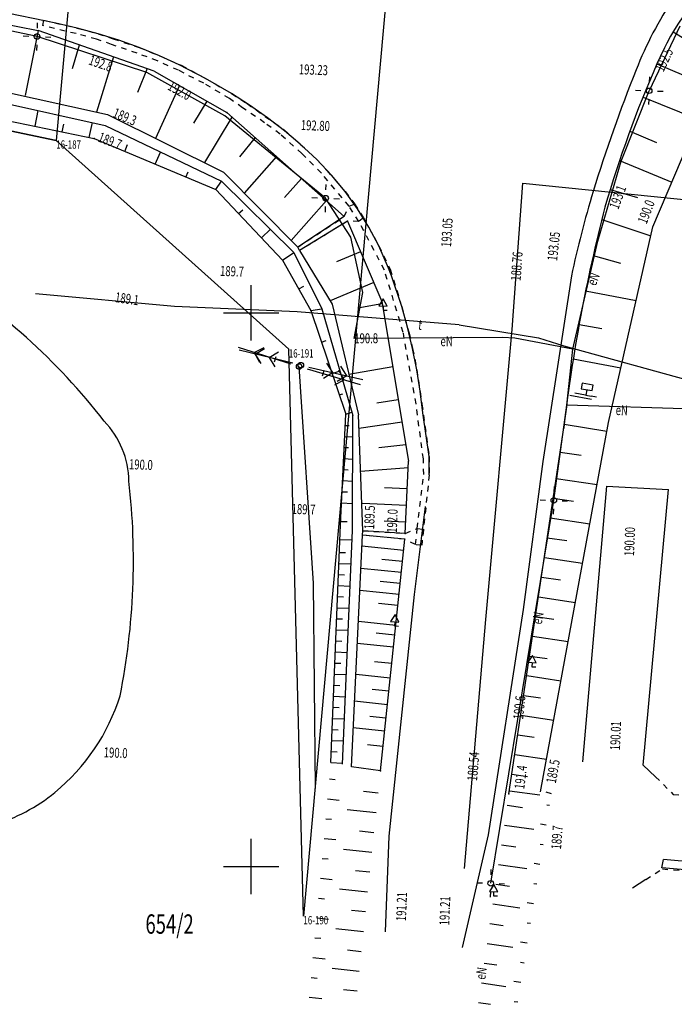
# Model space of a CAD drawing. Units: metres. Extents: x 8417636 to 8418267, y 5668237 to 5668612.
# Drawn here: x 8417879 to 8417938, y 5668238 to 5668326 of the extents above; entities that cross this region are included whole.
import ezdxf
from ezdxf.enums import TextEntityAlignment as Align

# ---------------------------------------------------------------- set-up
doc = ezdxf.new("R2010")
doc.units = ezdxf.units.M
doc.header["$MEASUREMENT"] = 0
for name, pattern in [('1', [0]), ('BUW', [1.5, 1, -0.5]), ('GDE', [0]), ('KOJ', [0]), ('PST', [1, 0.5, -0.5]), ('UPE', [0]), ('UPG', [0]), ('UPT', [0])]:
    doc.linetypes.add(name, pattern=pattern)
doc.layers.get('0').update_dxf_attribs({"color": 253, "linetype": 'CONTINUOUS'})
for name, color, linetype in [('Dzialki', 253, 'GDE'), ('EBTPO_L_0', 253, 'BUW'), ('EDZPD_L_0', 253, '1'), ('EDZPP_T_0', 253, 'CONTINUOUS'), ('EDZTD_T_0', 253, 'CONTINUOUS'), ('Numery_dzialek', 253, 'CONTINUOUS'), ('Numery_punktow', 253, 'CONTINUOUS'), ('SDROZ_T_0', 253, 'CONTINUOUS'), ('SDRPT_L_0', 253, 'PST'), ('UEEOC_T_0', 253, 'CONTINUOUS'), ('UEEOO_T_0', 253, 'CONTINUOUS'), ('UEEPA_T_0', 253, 'CONTINUOUS'), ('UEEPA_T_6', 253, 'CONTINUOUS'), ('UEEPON_L_0', 253, 'UPE'), ('UEEPOS_L_0', 253, 'UPE'), ('UGGOC_T_0', 253, 'CONTINUOUS'), ('UGGPON_L_0', 253, 'UPG'), ('UTTOC_T_0', 253, 'CONTINUOUS'), ('UTTOO_T_0', 253, 'CONTINUOUS'), ('UTTPO_L_0', 253, 'UPT'), ('WUKPS_L_0', 253, '1'), ('WWRPH_L_0', 253, '1'), ('WWRPP_T_1', 253, 'CONTINUOUS')]:
    doc.layers.add(name, color=color, linetype=linetype)
doc.layers.add('KRZYZE_500_2000S8_L_0', color=253, linetype='1', lineweight=25)
doc.layers.add('SDRPK_L_0', color=252, linetype='KOJ', lineweight=30)
doc.styles.get("Standard").update_dxf_attribs({"font": 'Simplex.SHX', "width": 0.75})

# ---------------------------------------------------------------- blocks, each defined once
blk = doc.blocks.new('TBL')
for p, q in [((0.5, 1), (-0.5, 1)), ((-0.5, 1), (-0.5, 0.5)), ((0.5, 0.5), (0.5, 1)), ((-0.5, 0.5), (0.5, 0.5)), ((0, 0.5), (0, 0)), ((0, 0), (0.5, 0))]:
    blk.add_line(p, q)
blk = doc.blocks.new('ZND')
for p, q in [((0, 1.025), (-0.375, 0.375)), ((0.375, 0.375), (0, 1.025)), ((-0.375, 0.375), (0.375, 0.375)), ((0, 0.375), (0, 0)), ((0, 0), (0.375, 0))]:
    blk.add_line(p, q)
blk = doc.blocks.new('SLS')
blk.add_circle((0, 0), 0.25)
blk = doc.blocks.new('PWN')
for p, q in [((0.75, 0), (5.75, 0)), ((2.9571, 0), (2.25, 0.7071)), ((2.9571, 0), (2.25, -0.7071)), ((4.25, 0), (3.5429, 0.7071)), ((4.25, 0), (3.5429, -0.7071))]:
    blk.add_line(p, q)
blk = doc.blocks.new('LAT')
for p, q in [((0, 0.75), (0, 1.25)), ((-1.25, 0), (-0.75, 0)), ((0.75, 0), (1.25, 0)), ((0, -0.75), (0, -1.25))]:
    blk.add_line(p, q)
blk = doc.blocks.new('PSN')
for p, q in [((0.75, 0), (5.75, 0)), ((2.25, 0.25), (2.25, -0.25)), ((4.25, 0), (3.5429, 0.7071)), ((4.25, 0), (3.5429, -0.7071))]:
    blk.add_line(p, q)

msp = doc.modelspace()

# ---------------------------------------------------------------- linework, layer by layer
at = {"layer": 'Dzialki'}
for p, q in [((8417937.25, 5668606.93), (8417904.71, 5668245.53)), ((8417905.84, 5668572.76), (8417882.37, 5668315.58)), ((8417882.37, 5668315.58), (8417861.77, 5668319.84)), ((8417903.39, 5668296.72), (8417882.37, 5668315.58)), ((8417904.71, 5668245.53), (8417903.39, 5668296.72))]:
    msp.add_line(p, q, dxfattribs=at)
at = {"layer": 'EBTPO_L_0'}
msp.add_line((8417929.23, 5668292.77), (8417931.19, 5668292.42), dxfattribs=at)
at = {"layer": 'EDZPD_L_0'}
for p, q in [((8417937.25, 5668606.93), (8417904.71, 5668245.53)), ((8417905.84, 5668572.76), (8417882.37, 5668315.58)), ((8417861.77, 5668319.84), (8417882.37, 5668315.58)), ((8417882.37, 5668315.58), (8417903.39, 5668296.72)), ((8417904.71, 5668245.53), (8417903.39, 5668296.72))]:
    msp.add_line(p, q, dxfattribs=at)
at = {"layer": 'KRZYZE_500_2000S8_L_0', "linetype": '1'}
for p, q in [((8417900, 5668297.5), (8417900, 5668302.5)), ((8417897.5, 5668300), (8417902.5, 5668300)), ((8417900, 5668247.5), (8417900, 5668252.5)), ((8417897.5, 5668250), (8417902.5, 5668250))]:
    msp.add_line(p, q, dxfattribs=at)
at = {"layer": 'SDRPK_L_0'}
for p, q in [((8417882.34, 5668326.16), (8417872.32, 5668328.24)), ((8417884.26, 5668325.72), (8417882.34, 5668326.16)), ((8417886.15, 5668325.21), (8417884.26, 5668325.72)), ((8417888.02, 5668324.62), (8417886.15, 5668325.21)), ((8417889.87, 5668323.96), (8417888.02, 5668324.62)), ((8417891.69, 5668323.23), (8417889.87, 5668323.96)), ((8417893.47, 5668322.41), (8417891.69, 5668323.23)), ((8417895.87, 5668321.18), (8417893.47, 5668322.41)), ((8417898.2, 5668319.82), (8417895.87, 5668321.18)), ((8417899.84, 5668318.76), (8417898.2, 5668319.82)), ((8417901.45, 5668317.62), (8417899.84, 5668318.76)), ((8417903, 5668316.43), (8417901.45, 5668317.62)), ((8417904.43, 5668315.24), (8417903, 5668316.43)), ((8417905.91, 5668313.86), (8417904.43, 5668315.24)), ((8417907.24, 5668312.45), (8417905.91, 5668313.86)), ((8417908.47, 5668310.96), (8417907.24, 5668312.45)), ((8417909.59, 5668309.39), (8417908.47, 5668310.96)), ((8417910.61, 5668307.75), (8417909.59, 5668309.39)), ((8417911.52, 5668306.05), (8417910.61, 5668307.75)), ((8417912.41, 5668304.03), (8417911.52, 5668306.05)), ((8417912.66, 5668303.36), (8417912.41, 5668304.03)), ((8417913.59, 5668300.59), (8417912.66, 5668303.36)), ((8417928.93, 5668303.35), (8417926.36, 5668286.59)), ((8417914.13, 5668298.71), (8417913.59, 5668300.59)), ((8417914.58, 5668296.8), (8417914.13, 5668298.71)), ((8417914.96, 5668294.87), (8417914.58, 5668296.8)), ((8417915.26, 5668292.94), (8417914.96, 5668294.87)), ((8417915.49, 5668290.99), (8417915.26, 5668292.94)), ((8417916.07, 5668287.03), (8417915.49, 5668290.99)), ((8417916.08, 5668285.37), (8417916.07, 5668287.03)), ((8417926.36, 5668286.59), (8417924.56, 5668273.2)), ((8417932.09, 5668284.35), (8417929.92, 5668259.47)), ((8417932.09, 5668284.35), (8417937.69, 5668284.05)), ((8417935.42, 5668259.15), (8417937.69, 5668284.05)), ((8417914.74, 5668274.56), (8417915.74, 5668282.53)), ((8417912.45, 5668252.74), (8417914.74, 5668274.56)), ((8417924.56, 5668273.2), (8417921.41, 5668252.88)), ((8417935.42, 5668259.15), (8417936.53, 5668258.11)), ((8417912.12, 5668244.11), (8417912.45, 5668252.74)), ((8417921.41, 5668252.88), (8417919.06, 5668242.69)), ((8417937.1, 5668249.89), (8417937.26, 5668250.65)), ((8417939.53, 5668249.66), (8417937.1, 5668249.89)), ((8417941.58, 5668250.26), (8417937.26, 5668250.65)), ((8417935.65, 5668248.84), (8417934.44, 5668248.04))]:
    msp.add_line(p, q, dxfattribs=at)
for centre, radius, start, end in [((8417964.595, 5668310.374), 31.98, 145.62625, 158.79846), ((8418065.561, 5668269.428), 140.93, 158.12316, 162.86035), ((8418018.553, 5668284.325), 91.62, 163.09912, 168.01495)]:
    msp.add_arc(centre, radius, start, end, dxfattribs=at)
at = {"layer": 'SDRPT_L_0'}
for p, q in [((8417881.15, 5668325.95), (8417881.26, 5668326.44)), ((8417881.26, 5668326.44), (8417884.26, 5668325.72)), ((8417884.16, 5668325.22), (8417881.15, 5668325.95)), ((8417884.26, 5668325.72), (8417886.15, 5668325.21)), ((8417886.01, 5668324.72), (8417884.16, 5668325.22)), ((8417887.38, 5668324.24), (8417886.01, 5668324.72)), ((8417886.15, 5668325.21), (8417887.53, 5668324.75)), ((8417887.53, 5668324.75), (8417889.87, 5668323.96)), ((8417889.68, 5668323.45), (8417887.38, 5668324.24)), ((8417889.87, 5668323.96), (8417891.69, 5668323.23)), ((8417891.52, 5668322.76), (8417889.68, 5668323.45)), ((8417891.69, 5668323.23), (8417893.67, 5668322.36)), ((8417893.41, 5668321.91), (8417891.52, 5668322.76)), ((8417895.7, 5668320.74), (8417893.41, 5668321.91)), ((8417893.67, 5668322.36), (8417895.87, 5668321.18)), ((8417895.87, 5668321.18), (8417898.2, 5668319.82)), ((8417898.03, 5668319.35), (8417895.7, 5668320.74)), ((8417899.21, 5668318.53), (8417898.03, 5668319.35)), ((8417898.2, 5668319.82), (8417899.62, 5668318.91)), ((8417901.2, 5668317.17), (8417899.21, 5668318.53)), ((8417899.62, 5668318.91), (8417902.97, 5668316.53)), ((8417902.61, 5668316.15), (8417901.2, 5668317.17)), ((8417904.57, 5668314.39), (8417902.61, 5668316.15)), ((8417902.97, 5668316.53), (8417904.43, 5668315.24)), ((8417904.43, 5668315.24), (8417905.91, 5668313.86)), ((8417906.33, 5668312.63), (8417904.57, 5668314.39)), ((8417905.91, 5668313.86), (8417906.82, 5668312.85)), ((8417908.84, 5668309.64), (8417906.33, 5668312.63)), ((8417906.82, 5668312.85), (8417908.47, 5668310.96)), ((8417908.47, 5668310.96), (8417909.34, 5668309.85)), ((8417908.4, 5668308.7), (8417908.84, 5668309.64)), ((8417908.84, 5668309.64), (8417909.34, 5668309.85)), ((8417909.72, 5668308.26), (8417908.84, 5668309.64)), ((8417909.34, 5668309.85), (8417910.13, 5668308.59)), ((8417904.21, 5668305.95), (8417908.4, 5668308.7)), ((8417910.13, 5668308.59), (8417909.72, 5668308.26)), ((8417910.13, 5668308.59), (8417911.52, 5668306.05)), ((8417908.69, 5668308.28), (8417904.36, 5668305.63)), ((8417909.72, 5668308.26), (8417908.69, 5668308.28)), ((8417912.03, 5668303.87), (8417909.72, 5668308.26)), ((8417904.36, 5668305.63), (8417904.21, 5668305.95)), ((8417911.52, 5668306.05), (8417912.55, 5668303.95)), ((8417913.73, 5668298.24), (8417912.03, 5668303.87)), ((8417912.55, 5668303.95), (8417913.59, 5668300.59)), ((8417913.59, 5668300.59), (8417914.26, 5668298.18)), ((8417914.89, 5668291.78), (8417913.73, 5668298.24)), ((8417914.26, 5668298.18), (8417914.58, 5668296.8)), ((8417914.58, 5668296.8), (8417914.96, 5668294.87)), ((8417914.96, 5668294.87), (8417915.42, 5668291.77)), ((8417915.55, 5668286.81), (8417914.89, 5668291.78)), ((8417915.42, 5668291.77), (8417916.07, 5668287.03)), ((8417915.58, 5668285.42), (8417915.55, 5668286.81)), ((8417916.07, 5668287.03), (8417916.08, 5668285.37)), ((8417915, 5668280.53), (8417915.58, 5668285.42)), ((8417916.08, 5668285.37), (8417915.4, 5668279.02)), ((8417910.04, 5668279.93), (8417910.09, 5668280.31)), ((8417910.09, 5668280.31), (8417913.91, 5668280.09)), ((8417913.91, 5668280.09), (8417915, 5668280.53)), ((8417914.83, 5668279.07), (8417915, 5668280.53)), ((8417915, 5668280.53), (8417915.56, 5668280.46)), ((8417915.56, 5668280.46), (8417915.4, 5668279.02)), ((8417913.88, 5668279.56), (8417910.04, 5668279.93)), ((8417914.83, 5668279.07), (8417913.88, 5668279.56)), ((8417915.4, 5668279.02), (8417914.83, 5668279.07)), ((8417936.53, 5668258.11), (8417938.14, 5668256.52)), ((8417938.14, 5668256.52), (8417942.22, 5668256.21)), ((8417935.65, 5668248.84), (8417937.16, 5668249.79)), ((8417937.16, 5668249.79), (8417939.48, 5668249.6))]:
    msp.add_line(p, q, dxfattribs=at)
at = {"layer": 'UEEPON_L_0'}
for p, q in [((8417880.64, 5668324.96), (8417844.52, 5668332.55)), ((8417938.73, 5668325.88), (8417935.96, 5668320.06)), ((8417890.55, 5668321.72), (8417880.64, 5668324.96)), ((8417897.61, 5668317.8), (8417890.55, 5668321.72)), ((8417933.44, 5668313.69), (8417935.96, 5668320.06)), ((8417906.72, 5668310.36), (8417897.61, 5668317.8)), ((8417931.31, 5668306.48), (8417933.44, 5668313.69)), ((8417909, 5668306.85), (8417906.72, 5668310.36)), ((8417910.08, 5668301.83), (8417909, 5668306.85)), ((8417929.07, 5668296.74), (8417931.31, 5668306.48)), ((8417909.31, 5668297.7), (8417910.08, 5668301.83)), ((8417922.71, 5668297.77), (8417909.31, 5668297.7)), ((8417923.81, 5668297.72), (8417922.71, 5668297.77)), ((8417929.07, 5668296.74), (8417923.81, 5668297.72)), ((8417928.53, 5668291.66), (8417929.07, 5668296.74)), ((8417927.34, 5668283.07), (8417928.53, 5668291.66)), ((8417940.04, 5668291.32), (8417928.53, 5668291.66)), ((8417921.64, 5668248.49), (8417927.34, 5668283.07))]:
    msp.add_line(p, q, dxfattribs=at)
at = {"layer": 'UEEPOS_L_0'}
for p, q in [((8417905.62, 5668275.6), (8417904.32, 5668295.16)), ((8417905.79, 5668257.06), (8417905.62, 5668275.6))]:
    msp.add_line(p, q, dxfattribs=at)
at = {"layer": 'UGGPON_L_0'}
for p, q in [((8417923.58, 5668298.5), (8417924.53, 5668311.72)), ((8417924.53, 5668311.72), (8417949.43, 5668309.17)), ((8417921.2, 5668272.32), (8417923.58, 5668298.5)), ((8417919.26, 5668249.82), (8417921.2, 5668272.32))]:
    msp.add_line(p, q, dxfattribs=at)
at = {"layer": 'UTTPO_L_0'}
for p, q in [((8417893.07, 5668300.59), (8417880.49, 5668301.71)), ((8417904.13, 5668300.1), (8417893.07, 5668300.59)), ((8417918.8, 5668298.93), (8417904.13, 5668300.1)), ((8417918.8, 5668298.93), (8417925.95, 5668297.75)), ((8417925.95, 5668297.75), (8417928.25, 5668297.04)), ((8417928.25, 5668297.04), (8417942.49, 5668293.1))]:
    msp.add_line(p, q, dxfattribs=at)
at = {"layer": 'WUKPS_L_0'}
for p, q in [((8417773.78, 5668346.59), (8417880.75, 5668325.49)), ((8417774.48, 5668342.8), (8417886.99, 5668317.92)), ((8417773.28, 5668342.33), (8417886.79, 5668316.92)), ((8417772.75, 5668339.23), (8417885.79, 5668315.74)), ((8417880.75, 5668325.49), (8417879.55, 5668319.63)), ((8417891.22, 5668321.84), (8417880.75, 5668325.49)), ((8417938.13, 5668325.39), (8417943.03, 5668322.38)), ((8417884.43, 5668324.17), (8417883.8, 5668322.05)), ((8417887.55, 5668323.12), (8417886.02, 5668318.13)), ((8417890.59, 5668322.07), (8417889.72, 5668319.9)), ((8417936.66, 5668322.48), (8417939.06, 5668321.46)), ((8417891.22, 5668321.84), (8417897.8, 5668318.1)), ((8417893.52, 5668320.54), (8417891.34, 5668315.75)), ((8417935.4, 5668319.48), (8417940.4, 5668317.46)), ((8417895.98, 5668319.13), (8417894.79, 5668317.12)), ((8417880.46, 5668316.85), (8417880.75, 5668318.27)), ((8417886.99, 5668317.92), (8417897.49, 5668312.72)), ((8417898.25, 5668317.68), (8417895.76, 5668313.58)), ((8417897.8, 5668318.1), (8417908.4, 5668308.7)), ((8417936.28, 5668307.76), (8417940.67, 5668318.09)), ((8417882.91, 5668316.34), (8417883.05, 5668317.03)), ((8417885.35, 5668315.83), (8417885.64, 5668317.18)), ((8417886.79, 5668316.92), (8417897.32, 5668311.9)), ((8417885.79, 5668315.74), (8417896.79, 5668311.14)), ((8417900.34, 5668315.85), (8417898.93, 5668314.1)), ((8417934.22, 5668316.42), (8417936.61, 5668315.39)), ((8417888.56, 5668314.58), (8417888.82, 5668315.2)), ((8417891.32, 5668313.43), (8417891.79, 5668314.53)), ((8417902.29, 5668314.12), (8417899.37, 5668310.82)), ((8417933.28, 5668313.75), (8417938, 5668311.81)), ((8417894.09, 5668312.27), (8417894.3, 5668312.75)), ((8417897.49, 5668312.72), (8417904.21, 5668305.95)), ((8417904.53, 5668312.13), (8417903, 5668310.41)), ((8417896.79, 5668311.14), (8417897.32, 5668311.9)), ((8417897.32, 5668311.9), (8417903.84, 5668305.46)), ((8417896.79, 5668311.14), (8417902.83, 5668304.77)), ((8417932.44, 5668311.13), (8417934.89, 5668310.42)), ((8417906.79, 5668310.14), (8417903.6, 5668306.55)), ((8417898.85, 5668308.97), (8417899.22, 5668309.32)), ((8417908.4, 5668308.7), (8417904.21, 5668305.95)), ((8417908.69, 5668308.28), (8417904.36, 5668305.63)), ((8417908.69, 5668308.28), (8417911.79, 5668301.04)), ((8417931.68, 5668308.45), (8417936.1, 5668306.96)), ((8417932.29, 5668290.09), (8417936.28, 5668307.76)), ((8417900.92, 5668306.79), (8417901.72, 5668307.55)), ((8417902.83, 5668304.77), (8417903.84, 5668305.46)), ((8417903.84, 5668305.46), (8417906.38, 5668300.37)), ((8417904.36, 5668305.63), (8417907.31, 5668300.8)), ((8417909.88, 5668305.52), (8417907.71, 5668304.6)), ((8417930.9, 5668305.17), (8417933.36, 5668304.48)), ((8417902.83, 5668304.77), (8417905.39, 5668300.21)), ((8417904.3, 5668302.16), (8417904.76, 5668302.41)), ((8417911.06, 5668302.76), (8417907.13, 5668301.09)), ((8417930.21, 5668301.99), (8417934.77, 5668301.12)), ((8417907.31, 5668300.8), (8417909.68, 5668290.78)), ((8417911.79, 5668300.81), (8417909.64, 5668300.42)), ((8417911.79, 5668301.04), (8417914.22, 5668286.6)), ((8417905.39, 5668300.21), (8417906.38, 5668300.37)), ((8417905.39, 5668300.21), (8417908.54, 5668290.86)), ((8417906.38, 5668300.37), (8417909.19, 5668290.74)), ((8417929.63, 5668298.96), (8417931.69, 5668298.58)), ((8417906.35, 5668297.37), (8417906.76, 5668297.51)), ((8417929.1, 5668295.86), (8417933.4, 5668295.05)), ((8417907.3, 5668294.52), (8417908.02, 5668294.76)), ((8417912.79, 5668295.13), (8417908.81, 5668294.45)), ((8417907.95, 5668292.6), (8417908.27, 5668292.68)), ((8417928.79, 5668292.58), (8417930.75, 5668292.21)), ((8417913.28, 5668292.16), (8417911.34, 5668291.84)), ((8417908.05, 5668280.85), (8417908.54, 5668290.86)), ((8417908.54, 5668290.86), (8417909.1, 5668291.03)), ((8417910.09, 5668280.31), (8417909.68, 5668290.78)), ((8417909.15, 5668280.35), (8417909.19, 5668290.74)), ((8417913.63, 5668290.12), (8417909.73, 5668289.56)), ((8417926.13, 5668256.76), (8417932.29, 5668290.09)), ((8417928.28, 5668289.95), (8417932.14, 5668289.31)), ((8417908.48, 5668289.84), (8417908.83, 5668289.83)), ((8417923.28, 5668256.56), (8417928.24, 5668289.63)), ((8417908.44, 5668288.84), (8417909.18, 5668288.8)), ((8417908.39, 5668287.84), (8417908.79, 5668287.83)), ((8417913.97, 5668288.09), (8417911.53, 5668287.82)), ((8417927.92, 5668287.42), (8417929.8, 5668287.14)), ((8417908.34, 5668286.85), (8417909.18, 5668286.8)), ((8417913.91, 5668280.09), (8417914.22, 5668286.6)), ((8417908.29, 5668285.85), (8417908.74, 5668285.83)), ((8417914.2, 5668286), (8417909.88, 5668285.68)), ((8417908.25, 5668284.85), (8417909.17, 5668284.8)), ((8417927.55, 5668285.04), (8417931.25, 5668284.49)), ((8417908.2, 5668283.85), (8417908.69, 5668283.83)), ((8417914.1, 5668284.1), (8417912.03, 5668284.2)), ((8417908.15, 5668282.85), (8417909.16, 5668282.8)), ((8417914.03, 5668282.6), (8417910.04, 5668282.78)), ((8417927.29, 5668283.26), (8417929.11, 5668282.99)), ((8417908.06, 5668281.15), (8417908.65, 5668281.16)), ((8417913.96, 5668281.09), (8417912, 5668281.19)), ((8417927.02, 5668281.48), (8417930.59, 5668280.94)), ((8417907.2, 5668259.39), (8417908.05, 5668280.85)), ((8417908.24, 5668259.24), (8417909.15, 5668280.35)), ((8417913.91, 5668280.09), (8417910.09, 5668280.31)), ((8417908, 5668279.54), (8417909.12, 5668279.5)), ((8417909.05, 5668259.01), (8417910.04, 5668279.93)), ((8417913.88, 5668279.56), (8417910.04, 5668279.93)), ((8417911.67, 5668258.65), (8417913.88, 5668279.56)), ((8417926.75, 5668279.7), (8417928.52, 5668279.44)), ((8417907.95, 5668278.37), (8417908.51, 5668278.35)), ((8417913.77, 5668278.54), (8417910, 5668278.94)), ((8417913.67, 5668277.55), (8417911.81, 5668277.74)), ((8417926.49, 5668277.92), (8417929.94, 5668277.4)), ((8417907.91, 5668277.37), (8417909.02, 5668277.33)), ((8417913.56, 5668276.55), (8417909.91, 5668276.93)), ((8417907.87, 5668276.37), (8417908.42, 5668276.35)), ((8417913.45, 5668275.55), (8417911.66, 5668275.74)), ((8417926.22, 5668276.14), (8417927.93, 5668275.88)), ((8417907.83, 5668275.38), (8417908.93, 5668275.33)), ((8417913.36, 5668274.56), (8417909.81, 5668274.94)), ((8417907.79, 5668274.38), (8417908.34, 5668274.35)), ((8417925.95, 5668274.36), (8417929.29, 5668273.86)), ((8417907.75, 5668273.38), (8417908.84, 5668273.33)), ((8417913.25, 5668273.57), (8417911.5, 5668273.75)), ((8417907.71, 5668272.38), (8417908.25, 5668272.36)), ((8417913.05, 5668271.77), (8417909.7, 5668272.13)), ((8417925.69, 5668272.58), (8417927.33, 5668272.33)), ((8417907.67, 5668271.38), (8417908.76, 5668271.34)), ((8417907.64, 5668270.38), (8417908.17, 5668270.36)), ((8417912.97, 5668270.91), (8417911.28, 5668271.09)), ((8417925.42, 5668270.8), (8417928.63, 5668270.32)), ((8417912.85, 5668269.81), (8417909.58, 5668270.13)), ((8417907.6, 5668269.38), (8417908.67, 5668269.34)), ((8417925.16, 5668269.01), (8417926.74, 5668268.78)), ((8417907.56, 5668268.38), (8417908.1, 5668268.36)), ((8417912.69, 5668268.33), (8417911.12, 5668268.5)), ((8417907.52, 5668267.38), (8417908.59, 5668267.34)), ((8417912.56, 5668267.02), (8417909.47, 5668267.35)), ((8417924.89, 5668267.24), (8417927.98, 5668266.77)), ((8417907.48, 5668266.38), (8417908.01, 5668266.36)), ((8417912.43, 5668265.84), (8417910.91, 5668266)), ((8417907.44, 5668265.38), (8417908.5, 5668265.34)), ((8417924.62, 5668265.46), (8417926.14, 5668265.23)), ((8417907.4, 5668264.38), (8417907.93, 5668264.36)), ((8417912.3, 5668264.62), (8417909.33, 5668264.93)), ((8417907.36, 5668263.38), (8417908.42, 5668263.34)), ((8417912.17, 5668263.39), (8417910.71, 5668263.55)), ((8417924.36, 5668263.68), (8417927.33, 5668263.23)), ((8417907.32, 5668262.38), (8417907.85, 5668262.36)), ((8417912.05, 5668262.24), (8417909.2, 5668262.54)), ((8417924.08, 5668261.9), (8417925.55, 5668261.68)), ((8417907.28, 5668261.39), (8417908.33, 5668261.34)), ((8417911.9, 5668260.84), (8417910.5, 5668261)), ((8417907.24, 5668260.39), (8417907.76, 5668260.37)), ((8417923.81, 5668260.12), (8417926.68, 5668259.69)), ((8417907.2, 5668259.39), (8417908.24, 5668259.35)), ((8417911.67, 5668258.65), (8417909.05, 5668259.01)), ((8417907.06, 5668257.91), (8417907.59, 5668257.86)), ((8417923.55, 5668258.34), (8417924.96, 5668258.12)), ((8417906.9, 5668256.12), (8417907.95, 5668256.01)), ((8417911.46, 5668256.64), (8417910.15, 5668256.78)), ((8417923.32, 5668256.83), (8417926.08, 5668256.47)), ((8417927.12, 5668256.57), (8417926.64, 5668256.71)), ((8417923.13, 5668255.53), (8417924.5, 5668255.33)), ((8417926.94, 5668255.51), (8417926.7, 5668255.55)), ((8417906.73, 5668254.32), (8417907.26, 5668254.27)), ((8417911.27, 5668254.85), (8417908.67, 5668255.12)), ((8417922.87, 5668253.75), (8417925.53, 5668253.37)), ((8417926.66, 5668253.73), (8417926.15, 5668253.82)), ((8417911.07, 5668253.06), (8417909.79, 5668253.2)), ((8417906.57, 5668252.54), (8417907.64, 5668252.43)), ((8417922.61, 5668251.97), (8417923.91, 5668251.78)), ((8417926.37, 5668251.96), (8417926.11, 5668252)), ((8417910.88, 5668251.27), (8417908.33, 5668251.54)), ((8417906.4, 5668250.74), (8417906.94, 5668250.69)), ((8417922.35, 5668250.19), (8417924.9, 5668249.82)), ((8417926.08, 5668250.18), (8417925.55, 5668250.27)), ((8417910.7, 5668249.48), (8417909.43, 5668249.61)), ((8417906.24, 5668248.95), (8417907.31, 5668248.84)), ((8417922.09, 5668248.41), (8417923.34, 5668248.23)), ((8417925.8, 5668248.4), (8417925.52, 5668248.45)), ((8417910.51, 5668247.69), (8417907.98, 5668247.96)), ((8417906.07, 5668247.15), (8417906.61, 5668247.1)), ((8417921.83, 5668246.63), (8417924.27, 5668246.27)), ((8417925.51, 5668246.63), (8417924.94, 5668246.72)), ((8417910.32, 5668245.9), (8417909.06, 5668246.03)), ((8417905.91, 5668245.37), (8417906.99, 5668245.26)), ((8417921.57, 5668244.85), (8417922.76, 5668244.67)), ((8417925.22, 5668244.85), (8417924.93, 5668244.89)), ((8417910.13, 5668244.11), (8417907.64, 5668244.37)), ((8417905.73, 5668243.57), (8417906.28, 5668243.52)), ((8417921.31, 5668243.06), (8417923.64, 5668242.72)), ((8417924.94, 5668243.07), (8417924.34, 5668243.18)), ((8417909.94, 5668242.31), (8417908.7, 5668242.45)), ((8417905.57, 5668241.78), (8417906.68, 5668241.67)), ((8417921.05, 5668241.28), (8417922.19, 5668241.12)), ((8417924.65, 5668241.29), (8417924.34, 5668241.34)), ((8417909.76, 5668240.53), (8417907.3, 5668240.79)), ((8417905.4, 5668239.98), (8417905.96, 5668239.93)), ((8417920.79, 5668239.5), (8417923.01, 5668239.17)), ((8417924.37, 5668239.52), (8417923.73, 5668239.63)), ((8417909.57, 5668238.74), (8417908.34, 5668238.86)), ((8417905.24, 5668238.2), (8417906.36, 5668238.09)), ((8417920.53, 5668237.72), (8417921.61, 5668237.56)), ((8417924.08, 5668237.74), (8417923.75, 5668237.79))]:
    msp.add_line(p, q, dxfattribs=at)
for centre, radius, start, end in [((8417958.385, 5668313.365), 23.56, 130.16322, 157.23975), ((8418031.66, 5668280.629), 103.81, 156.22458, 163.82344), ((8418074.682, 5668272.59), 147.43, 165.48125, 173.36281)]:
    msp.add_arc(centre, radius, start, end, dxfattribs=at)
for p in [(8417897.8, 5668318.1), (8417885.79, 5668315.74), (8417908.69, 5668308.28), (8417905.39, 5668300.21), (8417928.24, 5668289.63), (8417913.91, 5668280.09), (8417911.67, 5668258.65), (8417923.28, 5668256.56)]:
    msp.add_point(p, dxfattribs=at)
at = {"layer": 'WWRPH_L_0'}
for centre, radius, start, end in [((8417841.997, 5668255.717), 56.47, 37.66194, 58.64527), ((8417880.991, 5668284.688), 7.95, 0.81014, 44.09892), ((8417826.667, 5668277.67), 62.68, 348.73867, 6.53128), ((8417870.666, 5668270.865), 18.3, 309.23324, 342.72356), ((8417872.401, 5668268.693), 15.52, 286.0809, 309.34237)]:
    msp.add_arc(centre, radius, start, end, dxfattribs=at)

# ---------------------------------------------------------------- block references
at = {"layer": 'SDROZ_T_0'}
for name, p, rotation in [('ZND', (8417911.91, 5668300.25), 359.6699999972203), ('TBL', (8417930.23, 5668292.57), 350.2700002301186), ('ZND', (8417912.93, 5668271.73), 355.8399998614701), ('ZND', (8417925.35, 5668268.05), 356.3499998415112), ('ZND', (8417921.88, 5668247.37), 357.9099998934599)]:
    msp.add_blockref(name, p, dxfattribs=dict(at, rotation=rotation))
at = {"layer": 'UEEPA_T_0'}
for name, p, rotation in [('LAT', (8417880.64, 5668324.96), 357.7300000762813), ('SLS', (8417880.64, 5668324.96), 357.7300000762813), ('LAT', (8417935.96, 5668320.06), 357.7300000762813), ('SLS', (8417935.96, 5668320.06), 357.7300000762813), ('LAT', (8417906.72, 5668310.36), 357.7300000762813), ('SLS', (8417906.72, 5668310.36), 357.7300000762813), ('PWN', (8417904.48, 5668295.28), 166.4500061683839), ('SLS', (8417904.48, 5668295.28), 357.7300000762813), ('PWN', (8417904.48, 5668295.28), 347.0600000041884), ('LAT', (8417927.34, 5668283.07), 357.7300000762813), ('SLS', (8417927.34, 5668283.07), 357.7300000762813), ('LAT', (8417921.64, 5668248.49), 357.7300000762813), ('SLS', (8417921.64, 5668248.49), 357.7300000762813)]:
    msp.add_blockref(name, p, dxfattribs=dict(at, rotation=rotation))
at = {"layer": 'UEEPA_T_6'}
for rotation in [162.6800012937254, 343.4900001439008]:
    msp.add_blockref('PSN', (8417904.32, 5668295.16), dxfattribs=dict(at, rotation=rotation))
msp.add_blockref('SLS', (8417904.32, 5668295.16), dxfattribs=at)

# ---------------------------------------------------------------- texts
at = {"layer": 'EDZPP_T_0', "oblique": 15, "width": 0.7}
for s, p in [('16-187', (8417882.37, 5668315.58)), ('16-191', (8417903.39, 5668296.72)), ('16-190', (8417904.71, 5668245.53))]:
    msp.add_text(s, height=0.75, dxfattribs=at).set_placement(p, align=Align.TOP_LEFT)
at = {"layer": 'EDZTD_T_0', "oblique": 15, "width": 0.7}
msp.add_text('654/2', height=1.75, dxfattribs=at).set_placement((8417890.434, 5668245.682), align=Align.TOP_LEFT)
at = {"layer": 'Numery_dzialek', "oblique": 15, "width": 0.7}
msp.add_text('654/2', height=1.75, dxfattribs=at).set_placement((8417890.434, 5668245.682), align=Align.TOP_LEFT)
at = {"layer": 'Numery_punktow', "oblique": 15, "width": 0.7}
for s, p in [('16-187', (8417882.37, 5668315.58)), ('16-191', (8417903.39, 5668296.72)), ('16-190', (8417904.71, 5668245.53))]:
    msp.add_text(s, height=0.75, dxfattribs=at).set_placement(p, align=Align.TOP_LEFT)
at = {"layer": 'UEEOC_T_0', "oblique": 15, "width": 0.7}
for s, rotation, p in [('192.5', 64.58, (8417936.84, 5668321.89)), ('192.0', 330.91, (8417892.58, 5668320.6)), ('190.8', 0.3, (8417909.31, 5668297.7)), ('190.6', 84.12, (8417924.11, 5668263.29))]:
    msp.add_text(s, height=0.9, rotation=rotation, dxfattribs=at).set_placement(p, align=Align.MIDDLE_LEFT)
at = {"layer": 'UEEOO_T_0', "oblique": 15, "width": 0.7}
for rotation, p in [(68.37999, (8417931.12, 5668302.38)), (0.3, (8417917.1, 5668296.99)), (358.28, (8417932.92, 5668290.78)), (80.63999, (8417926.25, 5668271.83)), (81.82, (8417921.14, 5668239.75))]:
    msp.add_text('eN', height=0.9, rotation=rotation, dxfattribs=at).set_placement(p)
at = {"layer": 'UGGOC_T_0', "oblique": 15, "width": 0.7}
for s, rotation, p in [('188.76', 85.84, (8417923.89, 5668302.9)), ('188.54', 85.07, (8417919.95, 5668257.74))]:
    msp.add_text(s, height=0.9, rotation=rotation, dxfattribs=at).set_placement(p, align=Align.MIDDLE_LEFT)
at = {"layer": 'UTTOC_T_0', "oblique": 15, "width": 0.7}
msp.add_text('189.1', height=0.9, rotation=351.78, dxfattribs=at).set_placement((8417887.77, 5668301.88), align=Align.TOP_LEFT)
at = {"layer": 'UTTOO_T_0', "oblique": 15, "width": 0.7}
msp.add_text('t', height=0.9, rotation=352.8, dxfattribs=at).set_placement((8417915.05, 5668298.49))
at = {"layer": 'WWRPP_T_1', "oblique": 15, "width": 0.7}
for s, rotation, p in [('192.8', 340.69, (8417885.53, 5668323.31)), ('193.23', 357.73, (8417904.32, 5668322.46)), ('189.3', 337.35, (8417887.75, 5668318.54)), ('192.80', 357.73, (8417904.5, 5668317.42)), ('189.7', 338.47, (8417886.4, 5668316.35)), ('193.1', 69.81999, (8417932.32, 5668309.6)), ('190.0', 69.1, (8417934.88, 5668308.29)), ('193.05', 86.27001, (8417917.15, 5668305.98)), ('193.05', 83.75999, (8417926.74, 5668304.76)), ('189.7', 357.73, (8417897.2, 5668304.25)), ('190.0', 357.73, (8417888.97, 5668286.79)), ('189.7', 357.73, (8417903.67, 5668282.76)), ('189.5', 87.74, (8417910.2, 5668280.48)), ('192.0', 87.74, (8417912.25, 5668280.16)), ('190.00', 87.74, (8417933.69, 5668278.06)), ('190.01', 87.74, (8417932.42, 5668260.52)), ('190.0', 357.73, (8417886.69, 5668260.77)), ('189.5', 79.80001, (8417926.63, 5668257.62)), ('191.4', 83.01001, (8417923.77, 5668257.06)), ('189.7', 85.71001, (8417927.09, 5668251.59)), ('191.21', 87.74, (8417913.08, 5668245.09)), ('191.21', 87.74, (8417916.99, 5668244.71))]:
    msp.add_text(s, height=0.9, rotation=rotation, dxfattribs=at).set_placement(p, align=Align.TOP_LEFT)

doc.saveas('drawing.dxf')
